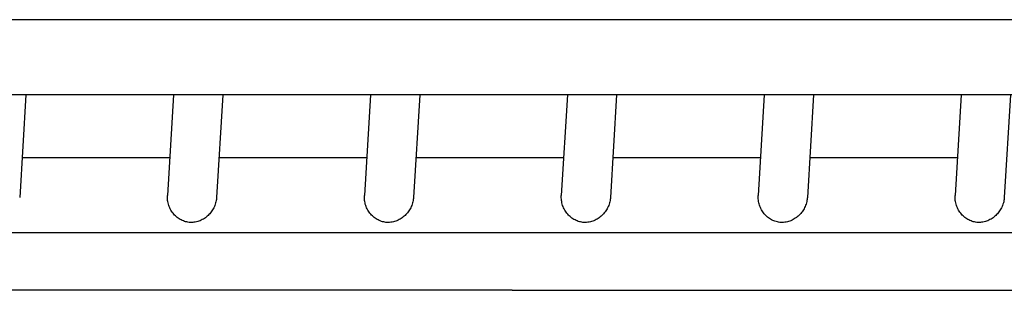
# Model space of a CAD drawing. Units: millimetres. Extents: x 13559 to 13577.8, y 4721.8 to 4732.2.
# Drawn here: x 13569.9 to 13570.4, y 4727 to 4727.1 of the extents above; entities that cross this region are included whole.
import ezdxf

# ---------------------------------------------------------------- set-up
doc = ezdxf.new("R2010")
doc.units = ezdxf.units.MM

msp = doc.modelspace()

# ---------------------------------------------------------------- linework, layer by layer
for p, q in [((13570.90034, 4727.11532), (13569.73664, 4727.11532)), ((13570.91673, 4727.07722), (13569.71883, 4727.07722)), ((13569.93321, 4727.07722), (13569.93007, 4727.02502)), ((13570.00831, 4727.07722), (13570.00523, 4727.02592)), ((13570.03336, 4727.07722), (13570.03022, 4727.02502)), ((13570.10846, 4727.07722), (13570.10538, 4727.02592)), ((13570.13351, 4727.07722), (13570.13037, 4727.02502)), ((13570.20861, 4727.07722), (13570.20553, 4727.02592)), ((13570.23366, 4727.07722), (13570.23052, 4727.02502)), ((13570.30876, 4727.07722), (13570.30568, 4727.02592)), ((13570.33381, 4727.07722), (13570.33067, 4727.02502)), ((13570.40891, 4727.07722), (13570.40583, 4727.02592)), ((13570.43396, 4727.07722), (13570.43082, 4727.02502)), ((13570.00638, 4727.04506), (13569.93127, 4727.04506)), ((13570.10653, 4727.04506), (13570.03142, 4727.04506)), ((13570.20668, 4727.04506), (13570.13157, 4727.04506)), ((13570.30683, 4727.04506), (13570.23172, 4727.04506)), ((13570.40698, 4727.04506), (13570.33187, 4727.04506)), ((13570.91295, 4727.00696), (13569.7144, 4727.00696)), ((13570.90375, 4726.97733), (13569.75163, 4726.97826)), ((13569.75188, 4726.97826), (13570.90424, 4726.97733))]:
    msp.add_line(p, q)
for points, knots in [([(13570.01737, 4727.0123), (13570.01699, 4727.0123), (13570.0166, 4727.01232), (13570.01581, 4727.0124), (13570.01542, 4727.01246), (13570.01464, 4727.01263), (13570.01425, 4727.01274), (13570.01348, 4727.01299), (13570.0131, 4727.01314), (13570.01199, 4727.01364), (13570.01129, 4727.01405), (13570.00999, 4727.01498), (13570.00939, 4727.01551), (13570.00831, 4727.01664), (13570.00778, 4727.01731), (13570.00685, 4727.01875), (13570.00644, 4727.01953), (13570.0058, 4727.02117), (13570.00556, 4727.02202), (13570.00525, 4727.02375), (13570.00519, 4727.02462), (13570.00521, 4727.02562), (13570.00522, 4727.02577), (13570.00523, 4727.02592)], [0, 0, 0, 0, 1.184814, 1.184814, 2.369627, 2.369627, 3.554441, 3.554441, 4.739254, 4.739254, 7.108881, 7.108881, 9.478508, 9.478508, 12.023031, 12.023031, 14.567553, 14.567553, 17.112076, 17.112076, 19.656598, 19.656598, 20.099728, 20.099728, 20.099728, 20.099728]), ([(13570.03022, 4727.02502), (13570.03017, 4727.02429), (13570.03007, 4727.02356), (13570.0297, 4727.02198), (13570.02941, 4727.02114), (13570.02871, 4727.01957), (13570.02829, 4727.01883), (13570.02736, 4727.01747), (13570.02685, 4727.01685), (13570.02578, 4727.01574), (13570.02517, 4727.0152), (13570.02384, 4727.01423), (13570.02313, 4727.0138), (13570.02161, 4727.01309), (13570.02082, 4727.0128), (13570.01915, 4727.01241), (13570.01827, 4727.0123), (13570.01737, 4727.0123)], [59.083029, 59.083029, 59.083029, 59.083029, 61.283216, 61.283216, 63.929643, 63.929643, 66.576071, 66.576071, 69.222498, 69.222498, 72.008185, 72.008185, 74.793871, 74.793871, 77.579558, 77.579558, 80.365245, 80.365245, 80.365245, 80.365245]), ([(13570.11752, 4727.0123), (13570.11714, 4727.0123), (13570.11675, 4727.01232), (13570.11596, 4727.0124), (13570.11557, 4727.01246), (13570.11479, 4727.01263), (13570.1144, 4727.01274), (13570.11363, 4727.01299), (13570.11325, 4727.01314), (13570.11214, 4727.01364), (13570.11144, 4727.01405), (13570.11014, 4727.01498), (13570.10954, 4727.01551), (13570.10846, 4727.01664), (13570.10793, 4727.01731), (13570.107, 4727.01875), (13570.10659, 4727.01953), (13570.10595, 4727.02117), (13570.10571, 4727.02202), (13570.1054, 4727.02375), (13570.10534, 4727.02462), (13570.10536, 4727.02562), (13570.10537, 4727.02577), (13570.10538, 4727.02592)], [0, 0, 0, 0, 1.184814, 1.184814, 2.369628, 2.369628, 3.554441, 3.554441, 4.739255, 4.739255, 7.108883, 7.108883, 9.47851, 9.47851, 12.023036, 12.023036, 14.567561, 14.567561, 17.112087, 17.112087, 19.656612, 19.656612, 20.099742, 20.099742, 20.099742, 20.099742]), ([(13570.13037, 4727.02502), (13570.13032, 4727.02429), (13570.13022, 4727.02356), (13570.12985, 4727.02198), (13570.12956, 4727.02114), (13570.12886, 4727.01957), (13570.12844, 4727.01883), (13570.12751, 4727.01747), (13570.127, 4727.01685), (13570.12593, 4727.01574), (13570.12532, 4727.0152), (13570.12399, 4727.01423), (13570.12328, 4727.0138), (13570.12176, 4727.01309), (13570.12097, 4727.0128), (13570.1193, 4727.01241), (13570.11842, 4727.0123), (13570.11752, 4727.0123)], [59.083035, 59.083035, 59.083035, 59.083035, 61.283224, 61.283224, 63.929654, 63.929654, 66.576084, 66.576084, 69.222514, 69.222514, 72.008204, 72.008204, 74.793895, 74.793895, 77.579585, 77.579585, 80.365276, 80.365276, 80.365276, 80.365276]), ([(13570.21767, 4727.0123), (13570.21729, 4727.0123), (13570.2169, 4727.01232), (13570.21611, 4727.0124), (13570.21572, 4727.01246), (13570.21494, 4727.01263), (13570.21455, 4727.01274), (13570.21378, 4727.01299), (13570.2134, 4727.01314), (13570.21229, 4727.01364), (13570.21159, 4727.01405), (13570.21029, 4727.01498), (13570.20969, 4727.01551), (13570.20861, 4727.01664), (13570.20808, 4727.01731), (13570.20715, 4727.01875), (13570.20674, 4727.01953), (13570.2061, 4727.02117), (13570.20586, 4727.02202), (13570.20555, 4727.02375), (13570.20549, 4727.02462), (13570.20551, 4727.02562), (13570.20552, 4727.02577), (13570.20553, 4727.02592)], [0, 0, 0, 0, 1.184814, 1.184814, 2.369628, 2.369628, 3.554442, 3.554442, 4.739256, 4.739256, 7.108885, 7.108885, 9.478513, 9.478513, 12.023041, 12.023041, 14.56757, 14.56757, 17.112098, 17.112098, 19.656627, 19.656627, 20.099756, 20.099756, 20.099756, 20.099756]), ([(13570.23052, 4727.02502), (13570.23047, 4727.02429), (13570.23037, 4727.02356), (13570.23, 4727.02198), (13570.22971, 4727.02114), (13570.22901, 4727.01957), (13570.22859, 4727.01883), (13570.22766, 4727.01747), (13570.22715, 4727.01685), (13570.22608, 4727.01574), (13570.22547, 4727.0152), (13570.22414, 4727.01423), (13570.22343, 4727.0138), (13570.22191, 4727.01309), (13570.22112, 4727.0128), (13570.21945, 4727.01241), (13570.21857, 4727.0123), (13570.21767, 4727.0123)], [59.08304, 59.08304, 59.08304, 59.08304, 61.283233, 61.283233, 63.929665, 63.929665, 66.576098, 66.576098, 69.22253, 69.22253, 72.008224, 72.008224, 74.793918, 74.793918, 77.579612, 77.579612, 80.365306, 80.365306, 80.365306, 80.365306]), ([(13570.31782, 4727.0123), (13570.31742, 4727.0123), (13570.31702, 4727.01232), (13570.3162, 4727.01241), (13570.3158, 4727.01248), (13570.31499, 4727.01266), (13570.31458, 4727.01277), (13570.31379, 4727.01304), (13570.3134, 4727.0132), (13570.31226, 4727.01374), (13570.31154, 4727.01417), (13570.31022, 4727.01517), (13570.30961, 4727.01572), (13570.30856, 4727.01689), (13570.30806, 4727.01754), (13570.30719, 4727.01896), (13570.30681, 4727.01972), (13570.30621, 4727.02131), (13570.30598, 4727.02214), (13570.3057, 4727.02381), (13570.30564, 4727.02465), (13570.30566, 4727.02562), (13570.30567, 4727.02577), (13570.30568, 4727.02592)], [0, 0, 0, 0, 1.231792, 1.231792, 2.463583, 2.463583, 3.695375, 3.695375, 4.927166, 4.927166, 7.390749, 7.390749, 9.854333, 9.854333, 12.308172, 12.308172, 14.762012, 14.762012, 17.215852, 17.215852, 19.669692, 19.669692, 20.112795, 20.112795, 20.112795, 20.112795]), ([(13570.33067, 4727.02502), (13570.33062, 4727.02431), (13570.33052, 4727.02359), (13570.33016, 4727.02204), (13570.32989, 4727.02121), (13570.3292, 4727.01965), (13570.3288, 4727.01892), (13570.32789, 4727.01758), (13570.3274, 4727.01696), (13570.32634, 4727.01583), (13570.32572, 4727.01528), (13570.32438, 4727.01429), (13570.32366, 4727.01384), (13570.32213, 4727.01311), (13570.32132, 4727.01282), (13570.31962, 4727.01241), (13570.31874, 4727.0123), (13570.31782, 4727.0123)], [59.091992, 59.091992, 59.091992, 59.091992, 61.245272, 61.245272, 63.844677, 63.844677, 66.444082, 66.444082, 69.043486, 69.043486, 71.876671, 71.876671, 74.709855, 74.709855, 77.543039, 77.543039, 80.376223, 80.376223, 80.376223, 80.376223]), ([(13570.41797, 4727.0123), (13570.41759, 4727.0123), (13570.4172, 4727.01232), (13570.41641, 4727.0124), (13570.41602, 4727.01246), (13570.41524, 4727.01263), (13570.41485, 4727.01274), (13570.41408, 4727.01299), (13570.4137, 4727.01314), (13570.41259, 4727.01364), (13570.41189, 4727.01405), (13570.41059, 4727.01498), (13570.40999, 4727.01551), (13570.40891, 4727.01664), (13570.40838, 4727.01731), (13570.40745, 4727.01875), (13570.40704, 4727.01953), (13570.4064, 4727.02117), (13570.40616, 4727.02202), (13570.40585, 4727.02375), (13570.40579, 4727.02462), (13570.40581, 4727.02562), (13570.40582, 4727.02577), (13570.40583, 4727.02592)], [0, 0, 0, 0, 1.184815, 1.184815, 2.369629, 2.369629, 3.554444, 3.554444, 4.739259, 4.739259, 7.108888, 7.108888, 9.478518, 9.478518, 12.023052, 12.023052, 14.567586, 14.567586, 17.112121, 17.112121, 19.656655, 19.656655, 20.099785, 20.099785, 20.099785, 20.099785]), ([(13570.43082, 4727.02502), (13570.43077, 4727.02429), (13570.43067, 4727.02356), (13570.4303, 4727.02198), (13570.43001, 4727.02114), (13570.42931, 4727.01957), (13570.42889, 4727.01883), (13570.42796, 4727.01747), (13570.42745, 4727.01685), (13570.42638, 4727.01574), (13570.42577, 4727.0152), (13570.42444, 4727.01423), (13570.42373, 4727.0138), (13570.42221, 4727.01309), (13570.42142, 4727.0128), (13570.41975, 4727.01241), (13570.41887, 4727.0123), (13570.41797, 4727.0123)], [59.083051, 59.083051, 59.083051, 59.083051, 61.283249, 61.283249, 63.929687, 63.929687, 66.576125, 66.576125, 69.222563, 69.222563, 72.008264, 72.008264, 74.793966, 74.793966, 77.579667, 77.579667, 80.365368, 80.365368, 80.365368, 80.365368])]:
    msp.add_open_spline(points, degree=3, knots=knots)

doc.saveas('drawing.dxf')
